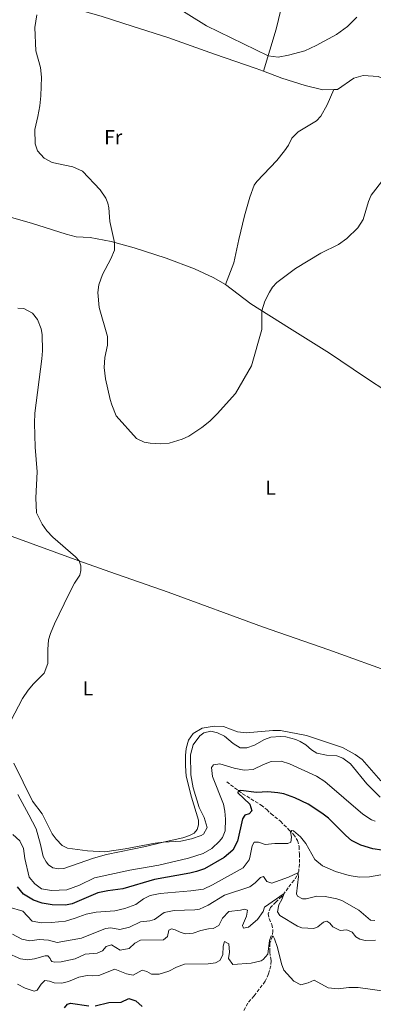
# Model space of a CAD drawing. Units: metres. Extents: x 625913 to 629403, y 4650905 to 4653279.
# Drawn here: x 628345 to 628520, y 4652003 to 4652490 of the extents above; entities that cross this region are included whole.
import ezdxf
from ezdxf.enums import TextEntityAlignment as Align

# ---------------------------------------------------------------- set-up
doc = ezdxf.new("R2010")
doc.units = ezdxf.units.M
doc.header["$MEASUREMENT"] = 0
doc.linetypes.add('DGN Style 3', pattern=[2.435891, 1.739922, -0.695969])
for name, color, linetype, lineweight in [('Barranco lineal', 142, 'DGN Style 3', 13), ('Curva de nivel directora', 30, 'Continuous', 30), ('Curva de nivel intermedia', 30, 'Continuous', 0), ('Etiqueta de uso rústico', 92, 'Continuous', 0), ('Línea de cambio de uso (parcela vista)', 92, 'Continuous', 0)]:
    doc.layers.add(name, color=color, linetype=linetype, lineweight=lineweight)
doc.styles.add('Style-Arial', font='arial.ttf')

msp = doc.modelspace()

# ---------------------------------------------------------------- linework, layer by layer
at = {"layer": 'Barranco lineal', "color": 142, "linetype": 'DGN Style 3', "lineweight": 13}
msp.add_polyline3d([(628447.81, 4652113.22, 277.82), (628455.67, 4652107.38, 273.96), (628464.8, 4652101.75, 273.35), (628467.58, 4652099.49, 273), (628469.73, 4652097.5, 272.04), (628474.41, 4652093.77, 271.87), (628478.57, 4652089.55, 269.96), (628480.8, 4652087.26, 268.39), (628482.85, 4652084.23, 268.39), (628483.59, 4652081.32, 268.22), (628483.77, 4652077.51, 267.78), (628483.79, 4652072.69, 266.56), (628483.43, 4652069.1, 265.69), (628482.51, 4652066.84, 263.95), (628481.1, 4652064.63, 263.26), (628479.59, 4652062.72, 262.74), (628478.22, 4652060.79, 262.74), (628475.07, 4652056.54, 258.56), (628472.18, 4652053.79, 257.43), (628469.44, 4652051.16, 257.43), (628468.33, 4652048.01, 257.43), (628468.86, 4652045.69, 257.43), (628470.11, 4652042.72, 256.74), (628470.69, 4652039.5, 255.35), (628470.45, 4652036.88, 255.08), (628469.11, 4652033.45, 254.56), (628469.12, 4652029.09, 254.04), (628469.78, 4652024.75, 253.08), (628469.61, 4652022.36, 252.56), (628468.52, 4652018.33, 252.39), (628466.81, 4652014.69, 251.95), (628461.34, 4652007.48, 251.35), (628458.24, 4652003.89, 250.21), (628455.97, 4651999.72, 249.95)], dxfattribs=at)
at = {"layer": 'Curva de nivel directora', "color": 30, "linetype": 'Continuous', "lineweight": 30, "flags": 128}
for points, elevation in [([(628524.45, 4652079.52), (628520.01, 4652080.09), (628514.04, 4652081.99), (628509.57, 4652084.24), (628506.68, 4652086.72), (628498.07, 4652095.24), (628494.88, 4652097.81), (628488.03, 4652102.18), (628481.57, 4652105.33), (628475.98, 4652107.24), (628473.05, 4652107.87), (628468.09, 4652108.35), (628462.53, 4652107.92), (628454.78, 4652109.02), (628453.45, 4652108.74), (628453.38, 4652107.87), (628459.25, 4652102.13), (628460.19, 4652098.91), (628458.87, 4652097.49), (628456.85, 4652096.76), (628455.63, 4652094.98), (628453.09, 4652083.89), (628450.81, 4652079.42), (628446.56, 4652075.92), (628436.8, 4652070.27), (628432.83, 4652068.97), (628429.57, 4652068.06), (628412.06, 4652064.93), (628396.41, 4652060.31), (628389.01, 4652059.39), (628384.11, 4652058.4), (628371.41, 4652053.02), (628368.08, 4652052.33), (628361.59, 4652052.52), (628356.64, 4652053.26), (628352.36, 4652054.78)], 275), ([(628352.36, 4652054.78), (628347.39, 4652057.68), (628344.42, 4652061.4)], 275), ([(628367.69, 4652001.55), (628369.09, 4652003.3), (628370.66, 4652003.84), (628379.75, 4652002.47)], 250), ([(628382.87, 4652002.48), (628389.51, 4652004.26), (628395.59, 4652004.43), (628399.49, 4652006.21), (628402.87, 4652005.07), (628405.96, 4652002.26)], 250)]:
    msp.add_lwpolyline(points, dxfattribs=dict(at, elevation=elevation))
at = {"layer": 'Curva de nivel intermedia', "color": 30, "linetype": 'Continuous', "lineweight": 0, "flags": 128}
for points, elevation in [([(628421.62, 4652496.96), (628437.81, 4652486.87), (628468.3, 4652471.99), (628473.18, 4652471.39), (628478.28, 4652472.39), (628486.39, 4652474.54), (628492.11, 4652477.14), (628502.07, 4652482.6), (628507.58, 4652486.52), (628512.14, 4652491.16)], 295), ([(628354, 4652492.29), (628352.9, 4652486.1), (628353.41, 4652474.52), (628355.73, 4652466.27), (628356.23, 4652461.47), (628355.98, 4652452.23), (628355.43, 4652447.26), (628354.52, 4652441.97), (628352.92, 4652435.6), (628353.18, 4652428.58), (628354.22, 4652425.04), (628357.61, 4652421.47), (628361.51, 4652419.38), (628371.78, 4652417.25), (628376.52, 4652415.04), (628385.26, 4652405.83), (628388.02, 4652401.67), (628389.12, 4652399.24), (628389.63, 4652396.94), (628390.02, 4652390.12), (628392.35, 4652379.79), (628392.36, 4652375.93), (628390.62, 4652371.65), (628386.41, 4652364), (628384.59, 4652358.78), (628384.1, 4652355.1), (628384.78, 4652347.59), (628388.83, 4652333.32), (628388.84, 4652329.08), (628387.58, 4652322.93), (628387.32, 4652317.93), (628387.97, 4652312.41), (628390.23, 4652302.21), (628390.98, 4652299.47), (628393.21, 4652294.04), (628403.26, 4652282.99), (628407.08, 4652281.1), (628409.96, 4652280.59), (628414.96, 4652280.24), (628419.45, 4652280.54), (628425.83, 4652282.53), (628429.16, 4652284.1), (628435.6, 4652288.34), (628439.48, 4652291.49), (628443.17, 4652295.07), (628452.15, 4652305.22), (628460, 4652318.83), (628465.18, 4652336.86), (628465.2, 4652346.08), (628466.73, 4652350.82), (628468.97, 4652355.3), (628470.47, 4652357.67), (628472.54, 4652360.06), (628481.8, 4652366.99), (628494.33, 4652374.44), (628503.13, 4652378.84), (628507.17, 4652381.78), (628512.56, 4652387.03), (628515.33, 4652391.2), (628517.93, 4652400.12), (628519.15, 4652403.25), (628525.51, 4652411.22)], 290), ([(628344.61, 4652347.36), (628347.48, 4652347.22), (628351.87, 4652344.86), (628354.32, 4652341.79), (628356.04, 4652337.05), (628356.54, 4652334.23), (628356.69, 4652326.18), (628356.48, 4652322.24), (628352.94, 4652295.46), (628352.76, 4652290.46), (628353.1, 4652278.65), (628354.12, 4652266.38), (628353.42, 4652253.62), (628353.84, 4652246.21), (628356.53, 4652240.63), (628358.96, 4652237.31), (628361.85, 4652234.18), (628373.14, 4652224.44), (628374.9, 4652222.43), (628375.68, 4652219.96), (628375.75, 4652217.6), (628375.19, 4652215.43), (628372.61, 4652211.48), (628369.75, 4652205.99), (628362.64, 4652191.38), (628360.67, 4652186.57), (628359.81, 4652183.47), (628359.38, 4652178.68), (628359.39, 4652171.65), (628357.62, 4652166.93), (628352.24, 4652161.61), (628349.7, 4652158.62), (628346.92, 4652154.46), (628341.15, 4652143.44)], 285), ([(628431.29, 4652131.52), (628434.57, 4652136.04), (628436.46, 4652137.5), (628440.02, 4652138.21), (628443.25, 4652137.47), (628446.78, 4652135.88), (628451.02, 4652132.15), (628454.49, 4652129.98), (628457.7, 4652129.97), (628461.5, 4652131.38), (628466.42, 4652134.14), (628469.65, 4652135.34), (628474.45, 4652135.7), (628477.12, 4652135.53), (628481.92, 4652134.17), (628484.2, 4652133.17), (628486.98, 4652131.51), (628489.76, 4652129.03), (628492.3, 4652127.36), (628497.2, 4652126.35), (628502.29, 4652126.11), (628505.2, 4652124.89), (628509.06, 4652122.21), (628517.01, 4652112.32), (628523.65, 4652105.69)], 285), ([(628342.53, 4652122.45), (628351.83, 4652103.73), (628356.68, 4652097.37), (628361.62, 4652087.59), (628363.54, 4652084.9), (628366.55, 4652081.8), (628369.11, 4652080.45), (628378.96, 4652079.09), (628387.66, 4652078.72), (628397.56, 4652080.05), (628412.4, 4652082.99), (628416.54, 4652083.48), (628425.15, 4652083.87), (628430.48, 4652085.12), (628435.17, 4652086.66), (628436.31, 4652087.37), (628438.1, 4652090.74), (628436.73, 4652095.54), (628434.27, 4652100.56), (628431.31, 4652110.19), (628430.15, 4652116.63), (628429.86, 4652126.64), (628431.29, 4652131.52)], 285), ([(628345.58, 4652084.14), (628347.3, 4652080.26), (628348.05, 4652075.32), (628350.26, 4652066.06), (628352.97, 4652062.75), (628356.33, 4652060.38), (628361.29, 4652059.46), (628368.8, 4652059.88), (628375.09, 4652062.1), (628382.52, 4652065.85), (628399.96, 4652069.61), (628414.29, 4652072.1), (628428.96, 4652075.57), (628436.16, 4652077.77), (628440.45, 4652080.34), (628444.24, 4652083.87), (628445.7, 4652085.79), (628447.01, 4652088.94), (628447.29, 4652094.86), (628446.97, 4652098.78), (628446.27, 4652102.24), (628440.78, 4652115.92), (628440.34, 4652120.24), (628441.36, 4652121.61), (628444.49, 4652122.07), (628451.45, 4652120.01), (628456.45, 4652118.94), (628460.82, 4652119.29), (628465.97, 4652121.81), (628469.81, 4652123.29), (628474.81, 4652123.39), (628478.79, 4652122.11), (628492.14, 4652116.08), (628496.37, 4652113.41), (628515.18, 4652097.21), (628519.41, 4652094.53), (628521.23, 4652093.82)], 280), ([(628535.16, 4652069.24), (628518.32, 4652066.23), (628513.4, 4652066.13), (628508.41, 4652066.89), (628501.52, 4652069), (628495.24, 4652071.65), (628491.34, 4652074.79), (628486.86, 4652082.68), (628484.37, 4652086.01), (628480.89, 4652089), (628479.93, 4652089.16), (628479.34, 4652088.58), (628479.85, 4652085.97), (628479.46, 4652083.49), (628477.97, 4652082.7), (628471.61, 4652082.77), (628466.86, 4652082.27), (628463.47, 4652083.4), (628461.44, 4652083.43), (628460.39, 4652081.65), (628459.32, 4652075.83), (628458.86, 4652074.74), (628455.9, 4652070.7), (628440.85, 4652062.28), (628436.29, 4652060.23), (628430.16, 4652059.29), (628414.88, 4652058.01), (628409.95, 4652057.12), (628406.7, 4652055.45), (628402.92, 4652052.58), (628397.43, 4652050.6), (628392.55, 4652049.52), (628383.26, 4652048.87), (628378.35, 4652047.9), (628372.98, 4652045.81), (628368.16, 4652044.36), (628361.29, 4652043.65), (628356.29, 4652043.51), (628351.66, 4652044.38), (628346.97, 4652049.24), (628340.23, 4652051.3)], 270), ([(628342.1, 4652087.21), (628345.58, 4652084.14)], 280), ([(628521.1, 4652044.68), (628518.89, 4652044.84), (628513.06, 4652049.87), (628504.76, 4652054.52), (628502.29, 4652055.39), (628496.54, 4652056.58), (628492.43, 4652056.78), (628487.08, 4652055.43), (628485.27, 4652055.42), (628482.78, 4652056.76), (628482.39, 4652057.92), (628483.28, 4652066.42), (628482.98, 4652068.28), (628478.37, 4652066.2), (628470.12, 4652063.13), (628467.57, 4652063.9), (628465.97, 4652066.48), (628464.47, 4652066.04), (628461.93, 4652063.29), (628459.25, 4652061.38), (628446.73, 4652057.28), (628438.58, 4652052.23), (628434.29, 4652050.25), (628432.12, 4652049.93), (628421.83, 4652049.64), (628416.92, 4652048.62), (628412.07, 4652045.18), (628409.83, 4652044.58), (628405.28, 4652044.07), (628399.79, 4652041.46), (628394.94, 4652040.29), (628390.51, 4652041.07), (628387.95, 4652040.83), (628376.04, 4652036.03), (628364.02, 4652033.86), (628359.74, 4652035.06), (628355.13, 4652035.27), (628350.44, 4652034.6), (628346.48, 4652035.46), (628341.92, 4652038.02)], 265), ([(628441.09, 4652040.68), (628443.96, 4652042.25), (628445.8, 4652045.86), (628448.93, 4652049.13), (628454.56, 4652049.74), (628456.82, 4652050.39), (628458.09, 4652049.75), (628457.66, 4652046.92), (628455.56, 4652042.25), (628456.13, 4652040.95), (628458.64, 4652041.46), (628463.07, 4652045.18), (628465.8, 4652049.12), (628466.52, 4652051.22), (628476.15, 4652058), (628475.05, 4652055.1), (628473.64, 4652052.53), (628472.97, 4652049.03), (628474.07, 4652047.16), (628482.79, 4652041.98), (628485.03, 4652041.04), (628490.84, 4652040.74), (628492.87, 4652041.56), (628495.65, 4652043.95), (628497.38, 4652044.31), (628498.87, 4652043.46), (628500.21, 4652041.55), (628503.92, 4652039.69), (628507.17, 4652040.17), (628509.87, 4652038.96), (628511.71, 4652036.61), (628513.64, 4652035.42), (628516.3, 4652034.82), (628521.3, 4652034.91)], 260), ([(628339.06, 4652028.72), (628345.82, 4652025.72), (628349.3, 4652025.34), (628352.74, 4652025.76), (628358.08, 4652027.21), (628359.33, 4652027.21), (628360.56, 4652025.9), (628360.86, 4652025.06), (628361.35, 4652024.43), (628362.79, 4652024.14), (628366.01, 4652024.34), (628372.95, 4652025.82), (628377.8, 4652028.02), (628383.84, 4652028.62), (628386.47, 4652029.78), (628388.16, 4652031.79), (628390.9, 4652032.72), (628395.23, 4652029.98), (628399.62, 4652030.93), (628402.47, 4652033.52), (628405.15, 4652034.99), (628416.62, 4652035.21), (628418.63, 4652036.75), (628419.27, 4652039.91), (628420.54, 4652040.53), (628422.41, 4652040.12), (628424.76, 4652038.96), (628427.3, 4652038.17), (628431.27, 4652038.42), (628435.11, 4652039.76), (628438.86, 4652040.55), (628441.09, 4652040.68)], 260), ([(628354.15, 4652010.35), (628356.19, 4652013.32), (628357.85, 4652014.99), (628360.15, 4652014.78), (628362.55, 4652013.89), (628366.26, 4652013.74), (628369.64, 4652014.48), (628374.7, 4652016.78), (628378.85, 4652017.55), (628381.36, 4652017.29), (628384.6, 4652017.56), (628392.45, 4652020.58), (628398.32, 4652018.28), (628401.59, 4652017.76), (628406.09, 4652020.11), (628408.27, 4652019.55), (628410.66, 4652018.15), (628414.45, 4652018.23), (628419.26, 4652019.6), (628422.97, 4652021.59), (628426.92, 4652023.17), (628438.72, 4652023.33), (628442.36, 4652023.78), (628444.49, 4652024.94), (628445.85, 4652027.8), (628446, 4652032.04), (628446.72, 4652034.28), (628448.79, 4652033.15), (628449.26, 4652029.02), (628448.64, 4652025.87), (628450.85, 4652023.01), (628459.99, 4652023.56), (628464.79, 4652024.82), (628465.88, 4652025.39), (628468.22, 4652028.11), (628468.91, 4652034.78), (628469.86, 4652037.09), (628470.78, 4652036.98), (628471.51, 4652035.68), (628472.89, 4652031.37), (628474.82, 4652023.35), (628476.08, 4652020.21), (628481.01, 4652014.78), (628484.45, 4652012.86), (628488.15, 4652013.86), (628491.04, 4652015.25), (628498, 4652011.45), (628502.97, 4652010.93), (628508.17, 4652011.54), (628512.78, 4652011.56), (628528.07, 4652009.5)], 255), ([(628344.48, 4652013.24), (628348.14, 4652011.21), (628352.63, 4652009.77), (628354.15, 4652010.35)], 255)]:
    msp.add_lwpolyline(points, dxfattribs=dict(at, elevation=elevation))
at = {"layer": 'Línea de cambio de uso (parcela vista)', "color": 92, "linetype": 'Continuous', "lineweight": 0}
for points in [[(628466.01, 4652464.46, 294.39), (628472.32, 4652485.25, 296.08), (628477.93, 4652508.66, 296.6), (628482.5, 4652525.94, 296.6), (628488.12, 4652542.88, 297.64), (628493.59, 4652563.58, 299.29), (628498.8, 4652586.88, 299.6), (628501.84, 4652604.89, 298.82), (628502.69, 4652622.87, 299.95)], [(628342.15, 4652504.37, 288.03), (628346.81, 4652502.77, 288.81), (628368.08, 4652496.58, 291.33), (628385.78, 4652491.59, 294.03), (628401.64, 4652486.47, 294.64), (628418.78, 4652481.02, 294.38), (628441.71, 4652472.89, 294.55), (628462.45, 4652465.81, 294.46), (628466.01, 4652464.46, 294.39)], [(628466.01, 4652464.46, 294.39), (628475.12, 4652461.03, 294.2), (628486.57, 4652457.44, 293.68), (628495.37, 4652455.26, 293.68), (628500.74, 4652455.36, 292.91)], [(628500.74, 4652455.36, 292.91), (628502.65, 4652455.39, 292.64), (628510.59, 4652460.97, 292.03), (628515.22, 4652462.34, 292.03), (628522.69, 4652461.83, 292.11), (628528.92, 4652459.22, 292.11), (628544.77, 4652453.72, 289.85), (628547.64, 4652452.83, 289.6)], [(628447.18, 4652358.99, 291.14), (628451.4, 4652369.71, 291.26), (628453.8, 4652381.27, 292.22), (628456.66, 4652393.01, 292.3), (628459.22, 4652402.22, 292.81), (628461.31, 4652408.04, 292.81), (628462.67, 4652409.87, 292.81), (628472.63, 4652420.31, 292.72), (628476.43, 4652425.04, 292.63), (628478.37, 4652427.94, 292.63), (628480.05, 4652431.26, 292.63), (628483.15, 4652434.42, 292.63), (628492.27, 4652439.89, 292.63), (628494.39, 4652442.16, 292.63), (628497.53, 4652447.82, 292.63), (628500.74, 4652455.36, 292.91)], [(628447.18, 4652358.99, 291.14), (628441.15, 4652362.55, 291.05), (628431.88, 4652366.79, 291.14), (628417.95, 4652372.09, 291.57), (628402.11, 4652377.15, 291.49), (628390.71, 4652380.23, 289.75), (628380.34, 4652382.2, 287.57), (628373.34, 4652382.65, 287.23), (628368.46, 4652383.93, 286.79), (628351.34, 4652389.32, 287.14), (628339.06, 4652392.85, 286.97), (628327.11, 4652395.94, 285.75), (628313.37, 4652399.18, 283.91), (628301.09, 4652401.4, 282.72)], [(628539.92, 4652297.64, 287.44), (628515.94, 4652313.4, 287.87), (628498.7, 4652325.09, 288.62), (628478.82, 4652337.51, 288.88), (628459.8, 4652349.49, 290.44), (628447.18, 4652358.99, 291.14)], [(628616.06, 4652137.78, 287.67), (628611.05, 4652138.43, 287.67), (628591.81, 4652144.92, 287.59), (628563.25, 4652155.42, 286.8), (628532.09, 4652166.2, 286.63), (628498.25, 4652178.4, 285.76), (628465.55, 4652189.92, 286.28), (628418.88, 4652206.96, 287.5), (628390.1, 4652216.97, 287.67), (628374.78, 4652222.47, 284.98), (628325.86, 4652240.24, 281.33), (628303.34, 4652248.18, 280.19), (628293.72, 4652251.76, 279.15), (628275.64, 4652258.49, 278.81)], [(628344.59, 4652106.9, 284.82), (628349.99, 4652096.85, 284.04), (628353.59, 4652089.94, 284.12), (628355.86, 4652082.22, 284.39), (628357.17, 4652076.41, 284.39), (628358.52, 4652073.7, 285.08), (628359.7, 4652072.2, 285.08), (628361.94, 4652070.66, 284.99), (628364.65, 4652070.19, 284.99), (628367.33, 4652070.43, 284.91), (628382.01, 4652075.59, 284.91), (628388.44, 4652077.33, 284.82), (628407.76, 4652081.25, 284.82), (628416.48, 4652083.47, 284.99), (628426.12, 4652085.64, 285.78), (628429.44, 4652086.72, 285.78), (628431.66, 4652087.8, 285.69), (628433.18, 4652089.73, 285.69), (628433.9, 4652091.96, 285.69), (628433.89, 4652094.22, 285.69), (628430.4, 4652105.74, 285.6), (628427.84, 4652115.98, 285.86), (628427.37, 4652121.22, 285.95), (628427.49, 4652126.19, 286.04), (628427.78, 4652129.75, 286.12), (628429.01, 4652133.84, 286.12), (628431.2, 4652137.17, 286.12), (628435.7, 4652139.84, 286.12), (628441.64, 4652140.67, 286.12), (628446.28, 4652140.52, 286.12), (628453.2, 4652138.01, 286.56), (628457.39, 4652137.39, 286.56), (628470.65, 4652138.57, 286.39), (628474.46, 4652138.58, 286.12), (628487.24, 4652136.12, 286.12), (628505.08, 4652130.21, 286.47), (628511.36, 4652126.68, 286.39), (628514.84, 4652124.25, 286.47), (628524.03, 4652113.77, 286.56)]]:
    msp.add_polyline3d(points, dxfattribs=at)

# ---------------------------------------------------------------- texts
at = {"layer": 'Etiqueta de uso rústico', "color": 92, "linetype": 'Continuous', "lineweight": 0, "style": 'Style-Arial'}
for s, p in [('Fr', (628391.73, 4652431.87, 291.25)), ('L', (628469.47, 4652258.58, 288.23)), ('L', (628379.25, 4652159.46, 285.31))]:
    msp.add_text(s, height=7, dxfattribs=at).set_placement(p, align=Align.MIDDLE_CENTER)

doc.saveas('drawing.dxf')
